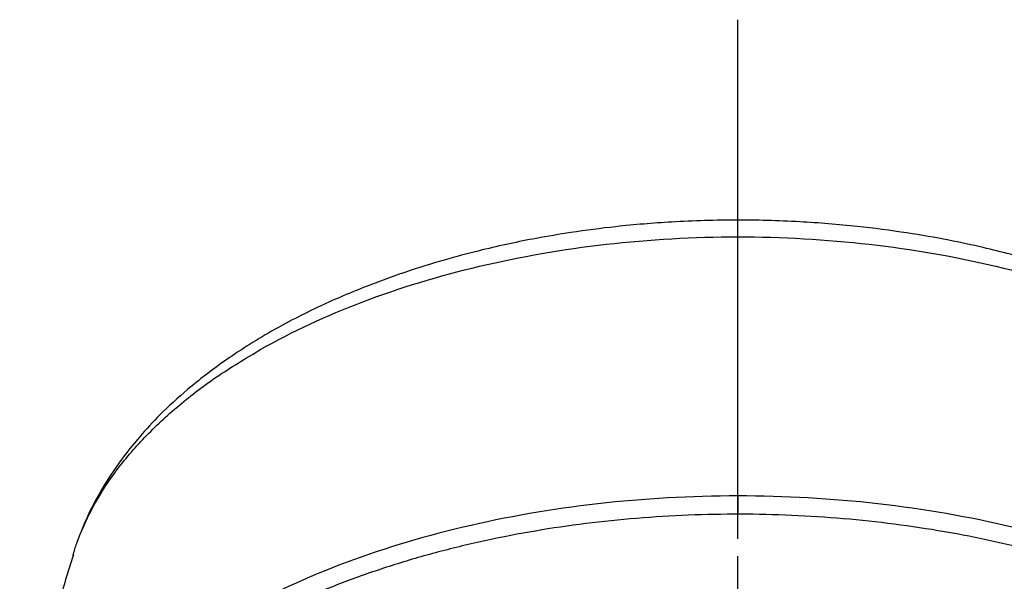
# Model space of a CAD drawing. Extents: x -1050 to 1050, y -742 to 742.
# Drawn here: x -491 to -450, y 203 to 227 of the extents above; entities that cross this region are included whole.
import ezdxf

# ---------------------------------------------------------------- set-up
doc = ezdxf.new("R2010")
doc.units = 0
doc.header["$LTSCALE"] = 25
doc.linetypes.add('CENTER', pattern=[2, 1.25, -0.25, 0.25, -0.25])
doc.linetypes.add('CENTER-S', pattern=[2, 1.25, -0.25, 0.25, -0.25])
for name, color, linetype in [('027818', 7, 'CONTINUOUS'), ('201612', 7, 'CONTINUOUS'), ('201620', 7, 'CONTINUOUS')]:
    doc.layers.add(name, color=color, linetype=linetype)

msp = doc.modelspace()

# ---------------------------------------------------------------- linework, layer by layer
at = {"layer": '027818', "color": 3, "linetype": 'CENTER'}
msp.add_line((-460.81750097, -39.77697154), (-460.81795927, 226.7578939), dxfattribs=at)
at = {"layer": '201612', "color": 2}
for points, knots in [([(-460.81865314, 218.24572047), (-461.76063703, 218.24498646), (-463.49229278, 218.19361247), (-465.86021487, 217.99529034), (-467.77250614, 217.74617141), (-469.27442605, 217.49298511), (-470.52830208, 217.24255472), (-471.76952027, 216.95862564), (-473.183194, 216.5873724), (-474.82721064, 216.08489453), (-476.66729429, 215.42281351), (-478.6573354, 214.57008993), (-479.96214288, 213.89670918), (-480.62469923, 213.52025526)], [0, 0, 0, 0, 0.1285857233, 0.2376577853, 0.3270502137, 0.3967561141, 0.4516495993, 0.5083895155, 0.5789459124, 0.6633533593, 0.7616646834, 0.8739181584, 1, 1, 1, 1]), ([(-441.01114216, 213.51949339), (-441.69482962, 213.90802411), (-443.01187631, 214.58581114), (-444.96819528, 215.42039356), (-446.65400605, 216.02935421), (-448.04598628, 216.46542241), (-449.25222631, 216.80022555), (-450.48598165, 217.10473986), (-451.94672858, 217.41646798), (-453.7283292, 217.72729681), (-455.83996034, 218.00241658), (-458.28518702, 218.20020774), (-460.02519392, 218.24667896), (-460.94966808, 218.24519861)], [0, 0, 0, 0, 0.1292257715, 0.2386943776, 0.3283102108, 0.3981271805, 0.4530673966, 0.5098184742, 0.5803412173, 0.6646357006, 0.762712218, 0.8745574999, 1, 1, 1, 1]), ([(-481.07302063, 212.75794581), (-479.75175272, 213.50481329), (-476.83702573, 214.86220984), (-471.85278591, 216.38164197), (-466.44416208, 217.32188461), (-462.69039361, 217.53401819), (-460.81858151, 217.53408868)], [0, 0, 0, 0, 0.2495791385, 0.4997304619, 0.7498669811, 1, 1, 1, 1]), ([(-460.81858145, 217.53408868), (-457.07694784, 217.53395991), (-453.32406292, 217.10567919), (-446.39625523, 215.4669303), (-443.21102879, 214.25424763), (-440.56398988, 212.75799542)], [0, 0, 0, 0, 0.5, 0.5, 1, 1, 1, 1]), ([(-480.62330326, 213.5200011), (-481.32865377, 213.11557425), (-482.57616824, 212.32375358), (-484.13557232, 211.12364414), (-485.31225728, 210.04245381), (-486.19157024, 209.09576287), (-486.93125589, 208.17908566), (-487.69222998, 207.08171934), (-488.3109119, 205.96166562), (-488.63859599, 205.19817078), (-488.74780658, 204.9160427)], [0, 0, 0, 0, 0.1802036299, 0.3370814096, 0.4702060268, 0.5795400965, 0.6719103631, 0.7838679942, 0.9211699836, 1, 1, 1, 1]), ([(-488.99344269, 204.223189), (-488.96950451, 204.29724777), (-488.77000236, 204.89063636), (-488.28440454, 205.99205241), (-487.33851542, 207.49141575), (-486.13542219, 208.93435086), (-484.68224354, 210.30298282), (-483.01138497, 211.59238106), (-481.71905486, 212.36947713), (-481.07302258, 212.75794533)], [0, 0, 0, 0, 0.0231922599, 0.1860252233, 0.3487936254, 0.5115661517, 0.6743973713, 0.8372321398, 1, 1, 1, 1]), ([(-460.81859461, 206.52749486), (-462.81149754, 206.5271591), (-466.80825582, 206.30187955), (-472.56474274, 205.30028931), (-477.87173487, 203.67307333), (-482.52266091, 201.48336931), (-486.34022916, 198.81567772), (-489.1771135, 195.77168803), (-490.92323802, 192.4698867), (-491.31594105, 190.1774377), (-491.31650686, 189.03435543)], [0, 0, 0, 0, 0.1250005942, 0.2500002355, 0.3749999615, 0.5000000009, 0.6250000375, 0.7499997592, 0.8749993977, 1, 1, 1, 1]), ([(-460.81859461, 206.52749486), (-460.81859462, 206.42328575), (-460.81859384, 206.14304186), (-460.81859189, 205.90125393), (-460.81859095, 205.82803547)], [0, 0, 0, 0, 0.5000002737, 1, 1, 1, 1]), ([(-430.32023663, 189.03461104), (-430.32087942, 190.17769346), (-430.71359771, 192.47013513), (-432.45976861, 195.77193413), (-435.29676651, 198.81589072), (-439.11442521, 201.48353735), (-443.76538554, 203.67321364), (-449.07240087, 205.30040537), (-454.82893234, 206.3019265), (-458.82569095, 206.52714764), (-460.81859461, 206.52749486)], [0, 0, 0, 0, 0.125000651, 0.2500002587, 0.37499996, 0.5000000005, 0.6250000434, 0.7499997489, 0.874999358, 1, 1, 1, 1]), ([(-431.3048269, 192.50251395), (-431.31371218, 192.52592671), (-431.48363735, 192.96700625), (-431.95487905, 193.80376848), (-432.73009894, 195.00312532), (-433.66962335, 196.16367967), (-434.74738383, 197.28252631), (-435.96340137, 198.35258546), (-437.30950331, 199.36826668), (-438.77872316, 200.32407794), (-440.36290987, 201.21503598), (-442.05352336, 202.03658653), (-443.84152121, 202.78461498), (-445.71749024, 203.45543343), (-447.6716194, 204.04575219), (-449.69373761, 204.55268259), (-451.77335242, 204.97374504), (-453.89969434, 205.30687899), (-456.0617651, 205.55045294), (-458.24838956, 205.70327337), (-460.44827036, 205.76459173), (-462.65004044, 205.73410899), (-464.84231666, 205.61197844), (-467.01376691, 205.39880548), (-469.15317276, 205.09564228), (-471.24949019, 204.70397821), (-473.29189641, 204.22572983), (-475.26984206, 203.66322773), (-477.17310031, 203.01920091), (-478.99180956, 202.29676117), (-480.71651692, 201.49938243), (-482.33819096, 200.63090214), (-483.84831816, 199.69545481), (-485.23862725, 198.69771137), (-486.45972593, 197.67751119), (-487.17800492, 196.97849583), (-487.50016994, 196.64037889)], [0, 0, 0, 0, 0.0016809135, 0.0316986954, 0.0618135143, 0.0920192096, 0.122299267, 0.1526333639, 0.1830021954, 0.2133899863, 0.2437851648, 0.274178202, 0.3045651584, 0.3349441319, 0.3653145497, 0.3956766998, 0.4260314074, 0.45637982, 0.4867232708, 0.5170631966, 0.547401089, 0.5777384704, 0.6080767103, 0.6384170176, 0.6687609522, 0.6991100721, 0.7294659125, 0.7598299458, 0.79020351, 0.8205876878, 0.8509831131, 0.8813896739, 0.9118060731, 0.9422292125, 0.9726514708, 1, 1, 1, 1]), ([(-489.03313324, 204.04335226), (-489.11135956, 203.80616619), (-489.48568471, 202.63146802), (-490.013827, 200.47224725), (-490.59626219, 197.57577035), (-491.00572475, 194.65283939), (-491.24926711, 191.81146521), (-491.30814562, 189.94645931), (-491.31393317, 189.06032248)], [0, 0, 0, 0, 0.0494789543, 0.2442693282, 0.4386501563, 0.6324994364, 0.8257112464, 1, 1, 1, 1])]:
    msp.add_open_spline(points, degree=3, knots=knots, dxfattribs=at)
msp.add_open_spline([(-488.98935306, 204.23468579), (-489.01426707, 204.15749723), (-489.03845967, 204.08003206), (-489.061937, 204.00228555)], degree=3, dxfattribs=at)
at = {"layer": '201620', "color": 3, "linetype": 'CENTER-S'}
msp.add_line((-460.81760828, -32.79874093), (-460.81760828, 222.82438617), dxfattribs=at)

doc.saveas('drawing.dxf')
